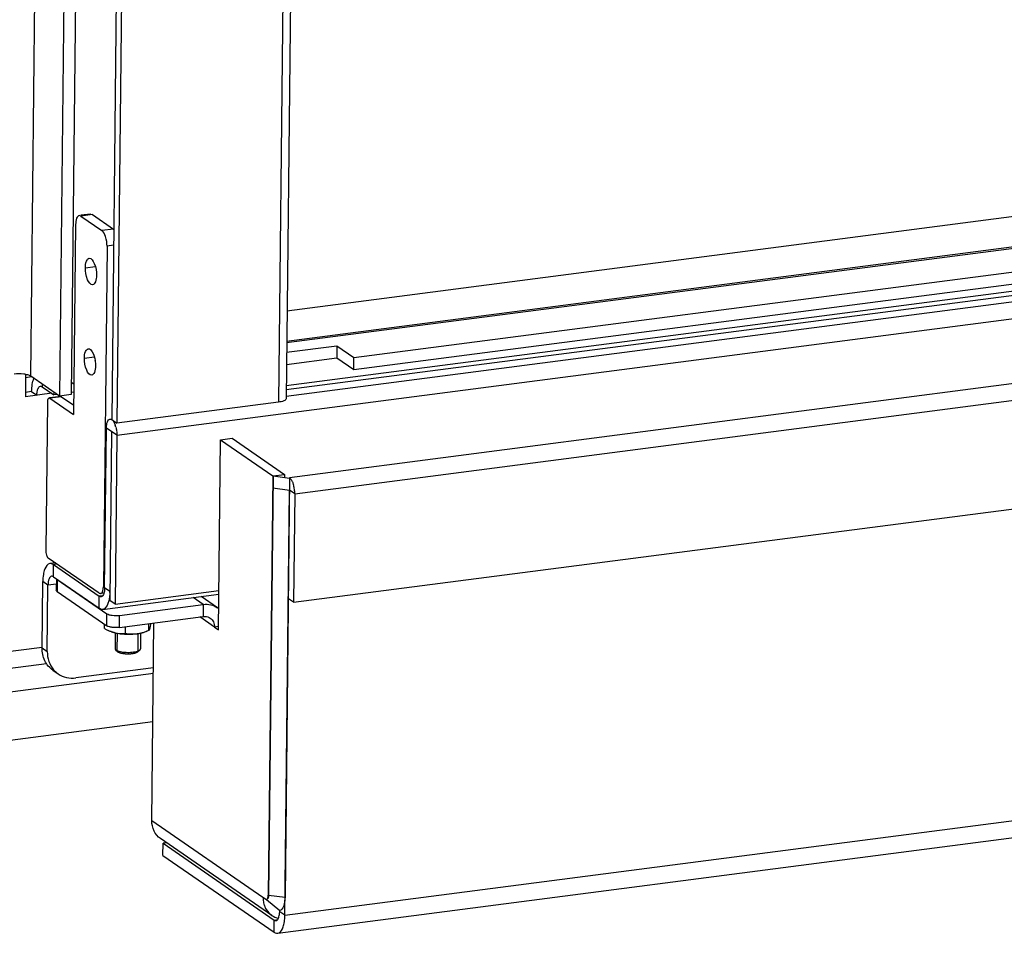
# Model space of a CAD drawing. Units: millimetres. Extents: x 0 to 4200, y 0 to 2970.
# Drawn here: x 2890 to 3046, y 1532 to 1676 of the extents above; entities that cross this region are included whole.
import ezdxf

# ---------------------------------------------------------------- set-up
doc = ezdxf.new("R2010")
doc.units = ezdxf.units.MM
doc.header["$LTSCALE"] = 231
for name, color, linetype in [('DIN933-M4X12-STAAL-8_8TEKEN', 7, 'CONTINUOUS'), ('DIN934-M4-STAAL-8-ELVZTEKEN', 7, 'CONTINUOUS'), ('INCA080-00010550TEKEN', 7, 'CONTINUOUS'), ('INCA106-08510500TEKEN', 7, 'CONTINUOUS'), ('INCA124-08510550TEKEN', 7, 'CONTINUOUS'), ('INCA152-08510550TEKEN', 7, 'CONTINUOUS'), ('INCA420-07000000TEKEN', 7, 'CONTINUOUS'), ('INCA423-00010500TEKEN', 7, 'CONTINUOUS'), ('INCA426-00010500TEKEN', 7, 'CONTINUOUS'), ('INCA428-00000000TEKEN', 7, 'CONTINUOUS'), ('INCA451-00010500TEKEN', 7, 'CONTINUOUS'), ('INCA452-00000000TEKEN', 7, 'CONTINUOUS'), ('INCA454-00010500TEKEN', 7, 'CONTINUOUS')]:
    doc.layers.add(name, color=color, linetype=linetype)

msp = doc.modelspace()

# ---------------------------------------------------------------- linework, layer by layer
at = {"layer": 'DIN933-M4X12-STAAL-8_8TEKEN', "color": 5, "linetype": 'Continuous'}
for p, q in [((2905.47, 1579.64), (2905.45, 1577.15)), ((2909.47, 1579.6), (2909.45, 1577.11)), ((2905.55, 1576.95), (2905.63, 1576.89)), ((2905.55, 1576.95), (2905.88, 1576.65)), ((2905.88, 1576.65), (2905.94, 1576.6)), ((2909.34, 1576.91), (2909, 1576.61))]:
    msp.add_line(p, q, dxfattribs=at)
at = {"layer": 'DIN933-M4X12-STAAL-8_8TEKEN', "color": 1, "linetype": 'Continuous'}
for p, q in [((2905.79, 1576.81), (2905.82, 1579.57)), ((2909.09, 1576.78), (2909.12, 1579.54)), ((2905.88, 1576.64), (2905.88, 1576.65)), ((2909, 1576.61), (2909, 1576.61))]:
    msp.add_line(p, q, dxfattribs=at)
at = {"layer": 'DIN933-M4X12-STAAL-8_8TEKEN', "color": 5, "linetype": 'Continuous'}
msp.add_arc((2906.44, 1578.19), 1.53, 244.8275, 245.2798, dxfattribs=at)
for points, knots in [([(2905.45, 1577.15), (2905.45, 1577.11), (2905.47, 1577.04), (2905.52, 1576.98), (2905.55, 1576.95)], [0, 0, 0, 0, 0.451388, 1, 1, 1, 1]), ([(2909.45, 1577.11), (2909.45, 1577.07), (2909.42, 1576.99), (2909.37, 1576.94), (2909.34, 1576.91)], [0, 0, 0, 0, 0.451481, 1, 1, 1, 1]), ([(2905.79, 1576.8), (2905.77, 1576.81), (2905.72, 1576.83), (2905.66, 1576.87), (2905.63, 1576.89)], [0, 0, 0, 0, 0.269298, 1, 1, 1, 1]), ([(2909.1, 1576.77), (2909, 1576.72), (2908.76, 1576.64), (2908.21, 1576.53), (2907.45, 1576.49), (2906.69, 1576.55), (2906.14, 1576.67), (2905.9, 1576.75), (2905.8, 1576.8)], [0, 0, 0, 0, 0.100165, 0.220715, 0.498774, 0.777503, 0.898838, 1, 1, 1, 1]), ([(2909, 1576.61), (2908.94, 1576.55), (2908.75, 1576.46), (2908.41, 1576.36), (2907.99, 1576.3), (2907.52, 1576.28), (2907.04, 1576.3), (2906.6, 1576.36), (2906.23, 1576.45), (2906.02, 1576.54), (2905.94, 1576.6)], [0, 0, 0, 0, 0.08288, 0.196484, 0.334349, 0.486238, 0.640177, 0.783952, 0.906567, 1, 1, 1, 1]), ([(2909.34, 1576.91), (2909.32, 1576.89), (2909.25, 1576.84), (2909.17, 1576.79), (2909.1, 1576.77)], [0, 0, 0, 0, 0.218313, 1, 1, 1, 1])]:
    msp.add_open_spline(points, degree=3, knots=knots, dxfattribs=at)
at = {"layer": 'DIN933-M4X12-STAAL-8_8TEKEN', "color": 1, "linetype": 'Continuous'}
for points, knots in [([(2905.94, 1576.6), (2905.94, 1576.6), (2905.94, 1576.6), (2905.93, 1576.61), (2905.93, 1576.61), (2905.92, 1576.61), (2905.92, 1576.62), (2905.91, 1576.62), (2905.91, 1576.63), (2905.9, 1576.63), (2905.9, 1576.63), (2905.89, 1576.63), (2905.89, 1576.64), (2905.89, 1576.64), (2905.88, 1576.64)], [0, 0, 0, 0, 0.125, 0.1875, 0.25, 0.3125, 0.375, 0.5, 0.625, 0.6875, 0.75, 0.8125, 0.875, 1, 1, 1, 1]), ([(2909, 1576.61), (2908.99, 1576.6), (2908.96, 1576.58), (2908.93, 1576.56), (2908.91, 1576.55), (2908.9, 1576.55), (2908.89, 1576.54), (2908.88, 1576.53), (2908.87, 1576.53), (2908.87, 1576.52), (2908.87, 1576.52), (2908.86, 1576.52), (2908.85, 1576.52), (2908.84, 1576.51), (2908.82, 1576.51), (2908.8, 1576.5), (2908.77, 1576.48), (2908.74, 1576.47), (2908.72, 1576.46), (2908.7, 1576.45), (2908.69, 1576.45), (2908.68, 1576.45), (2908.68, 1576.44), (2908.67, 1576.44), (2908.66, 1576.44), (2908.64, 1576.43), (2908.61, 1576.43), (2908.59, 1576.42), (2908.56, 1576.41), (2908.53, 1576.4), (2908.5, 1576.4), (2908.48, 1576.39), (2908.46, 1576.38), (2908.45, 1576.38), (2908.44, 1576.38), (2908.43, 1576.38), (2908.43, 1576.38), (2908.42, 1576.37), (2908.4, 1576.37), (2908.38, 1576.37), (2908.35, 1576.36), (2908.32, 1576.36), (2908.27, 1576.35), (2908.23, 1576.34), (2908.2, 1576.34), (2908.17, 1576.33), (2908.16, 1576.33), (2908.15, 1576.33), (2908.14, 1576.33), (2908.13, 1576.33), (2908.1, 1576.32), (2908.06, 1576.32), (2908, 1576.31), (2907.94, 1576.31), (2907.89, 1576.3), (2907.86, 1576.3), (2907.84, 1576.3), (2907.82, 1576.3), (2907.79, 1576.3), (2907.73, 1576.29), (2907.66, 1576.29), (2907.59, 1576.29), (2907.55, 1576.29), (2907.53, 1576.29), (2907.52, 1576.29), (2907.5, 1576.29), (2907.48, 1576.29), (2907.45, 1576.29), (2907.38, 1576.29), (2907.31, 1576.29), (2907.25, 1576.29), (2907.22, 1576.29), (2907.2, 1576.29), (2907.18, 1576.3), (2907.15, 1576.3), (2907.1, 1576.3), (2907.04, 1576.31), (2906.98, 1576.31), (2906.93, 1576.32), (2906.9, 1576.32), (2906.89, 1576.32), (2906.88, 1576.32), (2906.86, 1576.33), (2906.83, 1576.33), (2906.8, 1576.34), (2906.75, 1576.34), (2906.7, 1576.35), (2906.67, 1576.36), (2906.64, 1576.36), (2906.62, 1576.36), (2906.6, 1576.37), (2906.59, 1576.37), (2906.58, 1576.37), (2906.58, 1576.37), (2906.57, 1576.37), (2906.56, 1576.38), (2906.54, 1576.38), (2906.51, 1576.39), (2906.48, 1576.39), (2906.44, 1576.4), (2906.4, 1576.41), (2906.36, 1576.42), (2906.34, 1576.43), (2906.33, 1576.43), (2906.32, 1576.43), (2906.31, 1576.44), (2906.31, 1576.44), (2906.29, 1576.44), (2906.28, 1576.45), (2906.25, 1576.46), (2906.21, 1576.47), (2906.18, 1576.48), (2906.15, 1576.49), (2906.14, 1576.5), (2906.12, 1576.5), (2906.11, 1576.51), (2906.11, 1576.51), (2906.1, 1576.51), (2906.09, 1576.52), (2906.08, 1576.52), (2906.06, 1576.54), (2906.03, 1576.55), (2905.99, 1576.57), (2905.96, 1576.59), (2905.94, 1576.6)], [0, 0, 0, 0, 0.03125, 0.046875, 0.054688, 0.0625, 0.070312, 0.078125, 0.080078, 0.082031, 0.083984, 0.085938, 0.089844, 0.09375, 0.101562, 0.109375, 0.125, 0.140625, 0.148438, 0.15625, 0.160156, 0.164062, 0.166016, 0.167969, 0.171875, 0.179688, 0.1875, 0.195312, 0.203125, 0.21875, 0.226562, 0.234375, 0.242188, 0.246094, 0.248047, 0.25, 0.251953, 0.253906, 0.257812, 0.265625, 0.273438, 0.28125, 0.296875, 0.3125, 0.320312, 0.328125, 0.332031, 0.333984, 0.335938, 0.339844, 0.34375, 0.359375, 0.375, 0.390625, 0.40625, 0.414062, 0.417969, 0.421875, 0.429688, 0.4375, 0.46875, 0.484375, 0.492188, 0.496094, 0.5, 0.503906, 0.507812, 0.515625, 0.53125, 0.5625, 0.570312, 0.578125, 0.582031, 0.585938, 0.59375, 0.609375, 0.625, 0.640625, 0.65625, 0.660156, 0.664062, 0.667969, 0.671875, 0.679688, 0.6875, 0.703125, 0.71875, 0.726562, 0.734375, 0.742188, 0.746094, 0.748047, 0.75, 0.751953, 0.753906, 0.757812, 0.765625, 0.773438, 0.78125, 0.796875, 0.8125, 0.820312, 0.828125, 0.832031, 0.833984, 0.835938, 0.839844, 0.84375, 0.851562, 0.859375, 0.875, 0.890625, 0.898438, 0.90625, 0.910156, 0.914062, 0.916016, 0.917969, 0.921875, 0.929688, 0.9375, 0.953125, 0.96875, 1, 1, 1, 1])]:
    msp.add_open_spline(points, degree=3, knots=knots, dxfattribs=at)
at = {"layer": 'DIN934-M4-STAAL-8-ELVZTEKEN', "color": 5, "linetype": 'Continuous'}
for p, q in [((2903.81, 1580.32), (2903.81, 1580.99)), ((2907.09, 1579.57), (2907.1, 1580.63)), ((2910.77, 1580.04), (2910.78, 1581.1)), ((2904.58, 1579.93), (2904.39, 1580.02)), ((2910.37, 1579.87), (2910.78, 1580.05)), ((2910.77, 1580.04), (2910.78, 1580.05))]:
    msp.add_line(p, q, dxfattribs=at)
msp.add_arc((2908.21, 1585.06), 5.6, 277.4238, 283.0999, dxfattribs=at)
for points, knots in [([(2903.81, 1580.32), (2903.85, 1580.3), (2904.05, 1580.19), (2904.24, 1580.09), (2904.39, 1580.02)], [0, 0, 0, 0, 0.251915, 1, 1, 1, 1]), ([(2910.78, 1580.05), (2910.82, 1580.07), (2910.87, 1580.13), (2910.93, 1580.24), (2910.95, 1580.32), (2910.97, 1580.36)], [0, 0, 0, 0, 0.348034, 0.628894, 1, 1, 1, 1]), ([(2910.97, 1580.36), (2911, 1580.48), (2911.07, 1580.74), (2911.12, 1581), (2911.14, 1581.15)], [0, 0, 0, 0, 0.435802, 1, 1, 1, 1]), ([(2904.39, 1580.02), (2904.47, 1579.98), (2904.82, 1579.83), (2905.17, 1579.71), (2905.45, 1579.65)], [0, 0, 0, 0, 0.25491, 1, 1, 1, 1]), ([(2905.45, 1579.65), (2905.29, 1579.68), (2904.99, 1579.76), (2904.71, 1579.87), (2904.58, 1579.93)], [0, 0, 0, 0, 0.537532, 1, 1, 1, 1]), ([(2905.45, 1579.65), (2905.71, 1579.59), (2906.28, 1579.49), (2907.15, 1579.42), (2908.04, 1579.42), (2908.64, 1579.47), (2908.93, 1579.51)], [0, 0, 0, 0, 0.233639, 0.488627, 0.749432, 1, 1, 1, 1]), ([(2905.45, 1579.65), (2905.72, 1579.58), (2906.27, 1579.51), (2906.82, 1579.54), (2907.09, 1579.57)], [0, 0, 0, 0, 0.507001, 1, 1, 1, 1]), ([(2907.09, 1579.57), (2907.39, 1579.51), (2908, 1579.44), (2908.62, 1579.47), (2908.93, 1579.51)], [0, 0, 0, 0, 0.495414, 1, 1, 1, 1]), ([(2908.93, 1579.51), (2908.98, 1579.51), (2909.16, 1579.54), (2909.34, 1579.57), (2909.48, 1579.6)], [0, 0, 0, 0, 0.258206, 1, 1, 1, 1]), ([(2909.47, 1579.61), (2909.59, 1579.63), (2910.03, 1579.75), (2910.46, 1579.91), (2910.77, 1580.04)], [0, 0, 0, 0, 0.247584, 1, 1, 1, 1]), ([(2909.48, 1579.6), (2909.64, 1579.63), (2909.95, 1579.71), (2910.24, 1579.81), (2910.37, 1579.87)], [0, 0, 0, 0, 0.538153, 1, 1, 1, 1])]:
    msp.add_open_spline(points, degree=3, knots=knots, dxfattribs=at)
at = {"layer": 'INCA080-00010550TEKEN', "color": 5, "linetype": 'Continuous'}
for p, q in [((2932.58, 1630.45), (3093.62, 1651.37)), ((2891.33, 1619.94), (2892.26, 1620.06))]:
    msp.add_line(p, q, dxfattribs=at)
at = {"layer": 'INCA106-08510500TEKEN', "color": 5, "linetype": 'Continuous'}
for p, q in [((2911.51, 1573.22), (2862.56, 1566.86)), ((2911.43, 1565.61), (2853.77, 1558.12))]:
    msp.add_line(p, q, dxfattribs=at)
at = {"layer": 'INCA124-08510550TEKEN', "color": 5, "linetype": 'Continuous'}
for p, q in [((2892.17, 1620.12), (2901.06, 2438.19)), ((2905.6, 2435.05), (2896.71, 1616.99)), ((2907.42, 2435.29), (2898.53, 1617.22)), ((2896.71, 1616.99), (2892.17, 1620.12)), ((2898.53, 1617.22), (2896.71, 1616.99))]:
    msp.add_line(p, q, dxfattribs=at)
msp.add_open_spline([(2892.17, 1620.12), (2892.03, 1620.21), (2891.66, 1620.35), (2890.77, 1620.52), (2890.02, 1620.52), (2889.52, 1620.45)], degree=3, knots=[0, 0, 0, 0, 0.183787, 0.433938, 1, 1, 1, 1], dxfattribs=at)
at = {"layer": 'INCA152-08510550TEKEN', "color": 5, "linetype": 'Continuous'}
for p, q in [((3059.18, 1642.06), (2932.53, 1625.6)), ((3059.74, 1641.89), (2932.53, 1625.37)), ((3064.28, 1638.76), (2943.15, 1623.02)), ((3064.26, 1636.86), (2943.13, 1621.12)), ((2940.47, 1624.87), (2932.51, 1623.84)), ((2940.47, 1624.87), (2940.45, 1622.97)), ((2943.15, 1623.02), (2940.47, 1624.87)), ((2940.45, 1622.97), (2932.49, 1621.94)), ((2943.13, 1621.12), (2940.45, 1622.97)), ((2943.13, 1621.12), (2943.15, 1623.02)), ((2891.34, 1620.41), (2891.3, 1616.89)), ((2895.46, 1617.43), (2891.3, 1616.89)), ((2892.29, 1617.69), (2891.31, 1617.56)), ((2892.29, 1617.69), (2893.12, 1617.12)), ((2893.97, 1618.88), (2893.97, 1618.46)), ((2893.97, 1618.46), (2895.82, 1617.17)), ((2895.82, 1617.17), (2895.83, 1617.59)), ((2898.95, 1617.58), (2898.53, 1617.53)), ((2896.34, 1617.24), (2895.82, 1617.17)), ((2893.93, 1577.33), (2863.09, 1573.32)), ((2894.66, 1574.75), (2862.6, 1570.58))]:
    msp.add_line(p, q, dxfattribs=at)
for points, knots in [([(2892.29, 1617.69), (2892.3, 1618.08), (2892.35, 1618.79), (2892.53, 1619.49), (2892.66, 1619.78)], [0, 0, 0, 0, 0.550038, 1, 1, 1, 1]), ([(2893.12, 1617.12), (2893.12, 1617.31), (2893.15, 1617.65), (2893.26, 1618.15), (2893.49, 1618.51), (2893.69, 1618.54)], [0, 0, 0, 0, 0.345225, 0.633323, 1, 1, 1, 1]), ([(2893.69, 1618.54), (2893.71, 1618.54), (2893.81, 1618.54), (2893.9, 1618.5), (2893.97, 1618.46)], [0, 0, 0, 0, 0.231477, 1, 1, 1, 1])]:
    msp.add_open_spline(points, degree=3, knots=knots, dxfattribs=at)
at = {"layer": 'INCA420-07000000TEKEN', "color": 5, "linetype": 'Continuous'}
for p, q in [((2938.59, 2290.46), (2931.26, 1616.03)), ((2939.77, 2291), (2932.43, 1616.58)), ((2912.27, 2287.71), (2904.93, 1613.28)), ((2913.09, 2287.14), (2905.76, 1612.71)), ((2898.55, 1619.18), (2898.96, 1618.9)), ((2931.26, 1616.03), (2905.76, 1612.71)), ((2904.93, 1613.28), (2905.76, 1612.71))]:
    msp.add_line(p, q, dxfattribs=at)
msp.add_open_spline([(2932.43, 1616.58), (2932.43, 1616.42), (2931.95, 1616.12), (2931.55, 1616.07), (2931.26, 1616.03)], degree=3, knots=[0, 0, 0, 0, 0.342404, 1, 1, 1, 1], dxfattribs=at)
at = {"layer": 'INCA423-00010500TEKEN', "color": 5, "linetype": 'Continuous'}
for p, q in [((2905.74, 1610.81), (3916.65, 1742.16)), ((2932.44, 1616.98), (3888.36, 1741.18)), ((2904.65, 1613.37), (2904.92, 1613.4)), ((2903.81, 1586.74), (2904.09, 1611.95)), ((2905.74, 1610.81), (2904.09, 1611.95)), ((2904.91, 1611.38), (2904.62, 1584.75)), ((2905.74, 1610.81), (2905.45, 1584.18)), ((2896.04, 1590.67), (2895.18, 1590.56)), ((2895.72, 1588.49), (2895.74, 1590.4)), ((2896.33, 1590.47), (2895.74, 1590.4)), ((2895.74, 1590.4), (2902.97, 1585.41)), ((2895.72, 1588.49), (2902.95, 1583.51)), ((2893.93, 1577.27), (2894.05, 1587.73)), ((2894.87, 1587.16), (2894.05, 1587.73)), ((2894.76, 1576.7), (2894.87, 1587.16)), ((2896.2, 1587.33), (2894.87, 1587.16)), ((2904.64, 1586.17), (2903.81, 1586.74)), ((2905.45, 1584.18), (2921.84, 1586.31)), ((2902.95, 1583.51), (2902.97, 1585.41)), ((2903.49, 1585.48), (2902.97, 1585.41)), ((2903.5, 1583.35), (2921.84, 1585.73)), ((2905.45, 1584.18), (2904.62, 1584.75)), ((2893.93, 1577.27), (2894.76, 1576.7)), ((2911.52, 1574.13), (2899.26, 1572.53)), ((2895.65, 1573.74), (2896.47, 1573.17))]:
    msp.add_line(p, q, dxfattribs=at)
for centre, radius, start, end in [((2901.62, 1611.06), 4.1, 14.7889, 19.1023), ((2900.69, 1610.83), 5.05, 7.4041, 7.6759), ((2896.1, 1586.27), 8.54, 358.3083, 359.3805), ((2898.63, 1576.29), 3.79, 220.5615, 235.3352)]:
    msp.add_arc(centre, radius, start, end, dxfattribs=at)
for points, knots in [([(2904.09, 1611.95), (2904.09, 1612.14), (2904.12, 1612.48), (2904.23, 1612.98), (2904.46, 1613.34), (2904.65, 1613.37)], [0, 0, 0, 0, 0.34523, 0.633325, 1, 1, 1, 1]), ([(2904.86, 1613.33), (2904.97, 1613.27), (2905.18, 1613.06), (2905.31, 1612.81), (2905.38, 1612.66)], [0, 0, 0, 0, 0.424072, 1, 1, 1, 1]), ([(2895.18, 1590.56), (2894.8, 1590.51), (2894.33, 1589.78), (2894.11, 1588.78), (2894.05, 1588.1), (2894.05, 1587.73)], [0, 0, 0, 0, 0.366681, 0.654776, 1, 1, 1, 1]), ([(2895.74, 1590.4), (2895.7, 1590.43), (2895.53, 1590.53), (2895.32, 1590.58), (2895.18, 1590.56)], [0, 0, 0, 0, 0.279658, 1, 1, 1, 1]), ([(2895.44, 1588.57), (2895.25, 1588.55), (2895.01, 1588.19), (2894.9, 1587.69), (2894.88, 1587.34), (2894.87, 1587.16)], [0, 0, 0, 0, 0.36668, 0.654775, 1, 1, 1, 1]), ([(2895.72, 1588.49), (2895.7, 1588.51), (2895.61, 1588.56), (2895.51, 1588.58), (2895.44, 1588.57)], [0, 0, 0, 0, 0.279658, 1, 1, 1, 1]), ([(2903.81, 1586.74), (2903.81, 1586.67), (2903.8, 1586.38), (2903.76, 1586.09), (2903.7, 1585.89)], [0, 0, 0, 0, 0.274108, 1, 1, 1, 1]), ([(2903.24, 1585.33), (2903.22, 1585.33), (2903.12, 1585.33), (2903.03, 1585.37), (2902.97, 1585.41)], [0, 0, 0, 0, 0.231481, 1, 1, 1, 1]), ([(2903.7, 1585.89), (2903.68, 1585.82), (2903.6, 1585.59), (2903.41, 1585.35), (2903.24, 1585.33)], [0, 0, 0, 0, 0.327009, 1, 1, 1, 1]), ([(2904.51, 1584.85), (2904.46, 1584.65), (2904.32, 1584.08), (2903.91, 1583.4), (2903.5, 1583.35)], [0, 0, 0, 0, 0.337747, 1, 1, 1, 1]), ([(2904.63, 1586.01), (2904.63, 1585.91), (2904.61, 1585.52), (2904.56, 1585.13), (2904.51, 1584.85)], [0, 0, 0, 0, 0.264852, 1, 1, 1, 1]), ([(2903.5, 1583.35), (2903.46, 1583.34), (2903.26, 1583.34), (2903.07, 1583.42), (2902.95, 1583.51)], [0, 0, 0, 0, 0.231481, 1, 1, 1, 1]), ([(2895.65, 1573.74), (2895.11, 1574.12), (2894.2, 1575.2), (2893.93, 1576.58), (2893.93, 1577.27)], [0, 0, 0, 0, 0.486456, 1, 1, 1, 1]), ([(2894.76, 1576.7), (2894.75, 1576.17), (2894.91, 1575.13), (2895.42, 1574.21), (2895.75, 1573.83)], [0, 0, 0, 0, 0.511599, 1, 1, 1, 1]), ([(2896.47, 1573.17), (2896.87, 1572.9), (2897.78, 1572.5), (2898.77, 1572.47), (2899.26, 1572.53)], [0, 0, 0, 0, 0.49195, 1, 1, 1, 1])]:
    msp.add_open_spline(points, degree=3, knots=knots, dxfattribs=at)
for points in [[(2904.65, 1613.37), (2904.73, 1613.37), (2904.8, 1613.36), (2904.86, 1613.33)], [(2905.38, 1612.66), (2905.42, 1612.58), (2905.46, 1612.49), (2905.49, 1612.4)], [(2905.58, 1612.1), (2905.63, 1611.91), (2905.67, 1611.71), (2905.69, 1611.51)], [(2905.7, 1611.48), (2905.73, 1611.26), (2905.74, 1611.04), (2905.74, 1610.81)]]:
    msp.add_open_spline(points, degree=3, dxfattribs=at)
at = {"layer": 'INCA426-00010500TEKEN', "color": 5, "linetype": 'Continuous'}
for p, q in [((3888.35, 1742.15), (2932.45, 1617.95)), ((3888.36, 1742.83), (2932.46, 1618.63))]:
    msp.add_line(p, q, dxfattribs=at)
at = {"layer": 'INCA428-00000000TEKEN', "color": 5, "linetype": 'Continuous'}
for p, q in [((2900.08, 1645.38), (2899.8, 1645.46)), ((2901.63, 1645.7), (2900.07, 1645.5)), ((2901.9, 1645.62), (2900.08, 1645.38)), ((2900.08, 1645.38), (2903.39, 1643.1)), ((2901.63, 1645.7), (2901.9, 1645.62)), ((2901.9, 1645.62), (2905.21, 1643.34)), ((2899.24, 1644.05), (2898.91, 1614.09)), ((2905.21, 1643.34), (2903.39, 1643.1)), ((2905.23, 1640.77), (2904.19, 1640.63)), ((2904.19, 1640.63), (2903.61, 1586.89)), ((2900.78, 1637.23), (2902.32, 1637.43)), ((2900.63, 1622.96), (2902.17, 1623.16)), ((2894.77, 1615.98), (2894.52, 1592.68)), ((2895.19, 1616.65), (2895.06, 1616.69)), ((2896.88, 1616.93), (2895.19, 1616.71)), ((2897.02, 1616.89), (2895.19, 1616.65)), ((2895.19, 1616.65), (2898.91, 1614.09)), ((2896.88, 1616.93), (2897.02, 1616.89)), ((2897.02, 1616.89), (2898.93, 1615.57)), ((2902.97, 1585.89), (2894.92, 1591.44)), ((2903.81, 1586.91), (2903.61, 1586.89)), ((2902.97, 1585.89), (2903.18, 1585.83)), ((2903.7, 1585.89), (2903.18, 1585.83))]:
    msp.add_line(p, q, dxfattribs=at)
for centre, radius, start, end in [((2897.15, 1621.8), 5.21, 8.5314, 8.7186), ((2900.52, 1586.92), 3.09, 357.0252, 359.3893)]:
    msp.add_arc(centre, radius, start, end, dxfattribs=at)
for points, knots in [([(2899.8, 1645.46), (2899.61, 1645.44), (2899.26, 1644.89), (2899.24, 1644.39), (2899.24, 1644.05)], [0, 0, 0, 0, 0.367361, 1, 1, 1, 1]), ([(2904.19, 1640.63), (2904.2, 1641.14), (2904.06, 1642), (2903.69, 1642.89), (2903.39, 1643.1)], [0, 0, 0, 0, 0.577096, 1, 1, 1, 1]), ([(2900.78, 1637.23), (2900.79, 1637.58), (2900.81, 1638.12), (2901.18, 1638.69), (2901.38, 1638.72)], [0, 0, 0, 0, 0.632595, 1, 1, 1, 1]), ([(2901.38, 1638.72), (2901.75, 1638.76), (2902.42, 1637.56), (2902.52, 1636.67), (2902.52, 1636.03)], [0, 0, 0, 0, 0.368678, 1, 1, 1, 1]), ([(2901.92, 1634.55), (2901.55, 1634.5), (2900.88, 1635.7), (2900.78, 1636.59), (2900.78, 1637.23)], [0, 0, 0, 0, 0.368678, 1, 1, 1, 1]), ([(2902.52, 1636.03), (2902.51, 1635.68), (2902.49, 1635.15), (2902.12, 1634.58), (2901.92, 1634.55)], [0, 0, 0, 0, 0.632595, 1, 1, 1, 1]), ([(2900.63, 1622.96), (2900.63, 1623.31), (2900.66, 1623.85), (2901.02, 1624.42), (2901.23, 1624.45)], [0, 0, 0, 0, 0.632595, 1, 1, 1, 1]), ([(2901.23, 1624.45), (2901.49, 1624.48), (2902.09, 1623.74), (2902.23, 1623.06), (2902.3, 1622.59)], [0, 0, 0, 0, 0.361335, 1, 1, 1, 1]), ([(2901.77, 1620.28), (2901.4, 1620.23), (2900.72, 1621.44), (2900.62, 1622.32), (2900.63, 1622.96)], [0, 0, 0, 0, 0.368678, 1, 1, 1, 1]), ([(2902.36, 1621.77), (2902.36, 1621.41), (2902.33, 1620.88), (2901.97, 1620.31), (2901.77, 1620.28)], [0, 0, 0, 0, 0.632595, 1, 1, 1, 1]), ([(2895.06, 1616.69), (2895.01, 1616.68), (2894.78, 1616.52), (2894.77, 1616.21), (2894.77, 1615.98)], [0, 0, 0, 0, 0.161431, 1, 1, 1, 1]), ([(2894.52, 1592.68), (2894.51, 1592.42), (2894.58, 1591.99), (2894.77, 1591.55), (2894.92, 1591.44)], [0, 0, 0, 0, 0.577096, 1, 1, 1, 1]), ([(2903.18, 1585.83), (2903.24, 1585.83), (2903.56, 1586.04), (2903.59, 1586.46), (2903.6, 1586.76)], [0, 0, 0, 0, 0.165716, 1, 1, 1, 1])]:
    msp.add_open_spline(points, degree=3, knots=knots, dxfattribs=at)
msp.add_open_spline([(2902.31, 1622.58), (2902.35, 1622.31), (2902.37, 1622.04), (2902.36, 1621.77)], degree=3, dxfattribs=at)
at = {"layer": 'INCA451-00010500TEKEN', "color": 7, "linetype": 'Continuous'}
for p, q in [((2930.38, 1604.39), (2929.66, 1538.28)), ((2930.38, 1604.39), (2933, 1604.06)), ((2933, 1604.06), (2932.28, 1537.95)), ((2929.37, 1537.58), (2931.43, 1535.85))]:
    msp.add_line(p, q, dxfattribs=at)
at = {"layer": 'INCA451-00010500TEKEN', "color": 6, "linetype": 'Continuous'}
for p, q in [((2930.36, 1602.49), (2932.98, 1602.16)), ((2929.66, 1538.28), (2932.28, 1537.95))]:
    msp.add_line(p, q, dxfattribs=at)
at = {"layer": 'INCA451-00010500TEKEN', "color": 7, "linetype": 'Continuous'}
for points, knots in [([(2929.66, 1538.28), (2929.65, 1538.12), (2929.67, 1537.94), (2929.54, 1537.63), (2929.43, 1537.72), (2929.4, 1537.76)], [0, 0, 0, 0, 0.631738, 0.809081, 1, 1, 1, 1]), ([(2932.16, 1536.89), (2932.13, 1536.75), (2932.02, 1536.35), (2931.72, 1535.88), (2931.43, 1535.85)], [0, 0, 0, 0, 0.335477, 1, 1, 1, 1])]:
    msp.add_open_spline(points, degree=3, knots=knots, dxfattribs=at)
msp.add_open_spline([(2932.28, 1537.95), (2932.27, 1537.6), (2932.24, 1537.24), (2932.16, 1536.89)], degree=3, dxfattribs=at)
at = {"layer": 'INCA452-00000000TEKEN', "color": 5, "linetype": 'Continuous'}
for p, q in [((2921.77, 1580.12), (2922.1, 1610.09)), ((2922.1, 1610.09), (2923.92, 1610.33)), ((2922.1, 1610.09), (2930.36, 1604.39)), ((2923.92, 1610.33), (2932.18, 1604.63)), ((2930.36, 1604.39), (2929.64, 1538.28)), ((2930.36, 1604.39), (2932.18, 1604.63)), ((2932.18, 1604.63), (2932.17, 1604.17)), ((2896.2, 1588.16), (2896.18, 1586.36)), ((2896.34, 1588.07), (2896.32, 1586.16)), ((2896.34, 1588.07), (2904.18, 1582.65)), ((2896.32, 1586.16), (2904.16, 1580.75)), ((2919.37, 1584.12), (2917.8, 1585.21)), ((2921.6, 1583.61), (2919.05, 1585.37)), ((2906.17, 1582.4), (2919.37, 1584.12)), ((2919.37, 1584.12), (2919.35, 1582.22)), ((2904.16, 1580.75), (2904.18, 1582.65)), ((2906.15, 1580.5), (2906.17, 1582.4)), ((2906.15, 1580.5), (2919.35, 1582.22)), ((2921.15, 1580.55), (2918.84, 1582.15)), ((2911.26, 1550.01), (2911.59, 1581.21)), ((2921.78, 1580.63), (2921.15, 1580.55)), ((2921.15, 1580.55), (2921.77, 1580.12)), ((2928.8, 1537.9), (2911.26, 1550.01)), ((2930.17, 1535.08), (2912.63, 1547.19)), ((2929.66, 1538.28), (2929.64, 1538.28)), ((2929.22, 1537.61), (2928.8, 1537.9)), ((2929.22, 1537.61), (2929.35, 1537.57)), ((2929.37, 1537.58), (2929.35, 1537.57))]:
    msp.add_line(p, q, dxfattribs=at)
for centre, radius, start, end in [((2919.9, 1581.14), 3, 50.3885, 55.3985), ((2932.24, 1537.77), 3.42, 195.63, 204.2787)]:
    msp.add_arc(centre, radius, start, end, dxfattribs=at)
for points, knots in [([(2896.32, 1586.16), (2896.3, 1586.18), (2896.24, 1586.23), (2896.18, 1586.3), (2896.18, 1586.36)], [0, 0, 0, 0, 0.311275, 1, 1, 1, 1]), ([(2919.37, 1584.12), (2919.77, 1584.17), (2920.56, 1584.14), (2921.29, 1583.82), (2921.6, 1583.61)], [0, 0, 0, 0, 0.508048, 1, 1, 1, 1]), ([(2904.18, 1582.65), (2904.29, 1582.58), (2904.57, 1582.48), (2905.23, 1582.36), (2905.79, 1582.36), (2906.17, 1582.4)], [0, 0, 0, 0, 0.183803, 0.433938, 1, 1, 1, 1]), ([(2919.35, 1582.22), (2919.45, 1582.23), (2919.84, 1582.25), (2920.23, 1582.12), (2920.47, 1581.96)], [0, 0, 0, 0, 0.258792, 1, 1, 1, 1]), ([(2920.47, 1581.96), (2920.68, 1581.81), (2921.05, 1581.38), (2921.16, 1580.83), (2921.15, 1580.55)], [0, 0, 0, 0, 0.486439, 1, 1, 1, 1]), ([(2906.15, 1580.5), (2905.77, 1580.45), (2905.21, 1580.45), (2904.55, 1580.58), (2904.27, 1580.68), (2904.16, 1580.75)], [0, 0, 0, 0, 0.566062, 0.816197, 1, 1, 1, 1]), ([(2912.63, 1547.19), (2912.2, 1547.48), (2911.47, 1548.35), (2911.25, 1549.45), (2911.26, 1550.01)], [0, 0, 0, 0, 0.486456, 1, 1, 1, 1]), ([(2928.8, 1537.9), (2928.8, 1537.81), (2928.81, 1537.45), (2928.87, 1537.1), (2928.94, 1536.85)], [0, 0, 0, 0, 0.254093, 1, 1, 1, 1]), ([(2929.47, 1537.64), (2929.49, 1537.66), (2929.56, 1537.77), (2929.6, 1537.9), (2929.62, 1538)], [0, 0, 0, 0, 0.201339, 1, 1, 1, 1]), ([(2929.11, 1536.36), (2929.17, 1536.23), (2929.43, 1535.74), (2929.83, 1535.32), (2930.17, 1535.08)], [0, 0, 0, 0, 0.255038, 1, 1, 1, 1])]:
    msp.add_open_spline(points, degree=3, knots=knots, dxfattribs=at)
for points in [[(2929.62, 1538), (2929.63, 1538.09), (2929.64, 1538.19), (2929.64, 1538.28)], [(2929.35, 1537.57), (2929.37, 1537.58), (2929.39, 1537.58), (2929.41, 1537.59)], [(2929.41, 1537.59), (2929.43, 1537.6), (2929.45, 1537.62), (2929.47, 1537.64)], [(2930.17, 1535.08), (2930.49, 1534.86), (2930.86, 1534.7), (2931.24, 1534.62)]]:
    msp.add_open_spline(points, degree=3, dxfattribs=at)
at = {"layer": 'INCA454-00010500TEKEN', "color": 5, "linetype": 'Continuous'}
for p, q in [((2932.98, 1604.17), (3907.21, 1730.76)), ((2933.81, 1601.59), (3908.29, 1728.2)), ((2933.62, 1584.46), (3908.1, 1711.08)), ((2932.25, 1535.09), (3906.74, 1661.71)), ((2931.12, 1532.27), (3905.6, 1658.88)), ((2932.25, 1535.09), (2932.98, 1602.16)), ((2933.81, 1601.59), (2932.98, 1602.16)), ((2933.81, 1601.59), (2933.62, 1584.46)), ((2933.62, 1584.46), (2932.8, 1585.03)), ((2913.01, 1544.53), (2913.04, 1546.44)), ((2913.61, 1546.51), (2913.04, 1546.44)), ((2913.04, 1546.44), (2930.58, 1534.33)), ((2913.01, 1544.53), (2930.56, 1532.43)), ((2931.43, 1535.66), (2931.43, 1535.85)), ((2932.25, 1535.09), (2931.43, 1535.66)), ((2930.56, 1532.43), (2930.58, 1534.33)), ((2930.58, 1534.33), (2931.1, 1534.4))]:
    msp.add_line(p, q, dxfattribs=at)
for centre, radius, start, end in [((2932.66, 1603.56), 0.602, 56.3077, 57.9178), ((2929.32, 1601.73), 4.47, 12.2185, 16.7636), ((2928.85, 1601.62), 4.96, 7.3812, 12.2484), ((2928.81, 1601.61), 5, 3.8158, 7.4128), ((2929.16, 1601.63), 4.65, 359.4224, 3.8488), ((2924.19, 1535.17), 8.07, 355.5077, 359.4236)]:
    msp.add_arc(centre, radius, start, end, dxfattribs=at)
for points, knots in [([(2933, 1604.06), (2933.03, 1604.04), (2933.18, 1603.91), (2933.3, 1603.74), (2933.37, 1603.61)], [0, 0, 0, 0, 0.209254, 1, 1, 1, 1]), ([(2933.37, 1603.61), (2933.39, 1603.56), (2933.49, 1603.37), (2933.56, 1603.17), (2933.61, 1603.02)], [0, 0, 0, 0, 0.23141, 1, 1, 1, 1]), ([(2931.24, 1534.62), (2931.27, 1534.69), (2931.39, 1535.02), (2931.43, 1535.38), (2931.43, 1535.66)], [0, 0, 0, 0, 0.210899, 1, 1, 1, 1]), ([(2930.58, 1534.33), (2930.61, 1534.32), (2930.69, 1534.26), (2930.79, 1534.24), (2930.86, 1534.25)], [0, 0, 0, 0, 0.279458, 1, 1, 1, 1]), ([(2930.86, 1534.25), (2930.9, 1534.25), (2931.08, 1534.31), (2931.18, 1534.49), (2931.24, 1534.62)], [0, 0, 0, 0, 0.209198, 1, 1, 1, 1]), ([(2931.12, 1532.27), (2931.45, 1532.31), (2931.88, 1532.86), (2932.12, 1533.69), (2932.21, 1534.24), (2932.23, 1534.54)], [0, 0, 0, 0, 0.374549, 0.657545, 1, 1, 1, 1]), ([(2930.56, 1532.43), (2930.61, 1532.4), (2930.77, 1532.3), (2930.98, 1532.25), (2931.12, 1532.27)], [0, 0, 0, 0, 0.279203, 1, 1, 1, 1])]:
    msp.add_open_spline(points, degree=3, knots=knots, dxfattribs=at)

doc.saveas('drawing.dxf')
